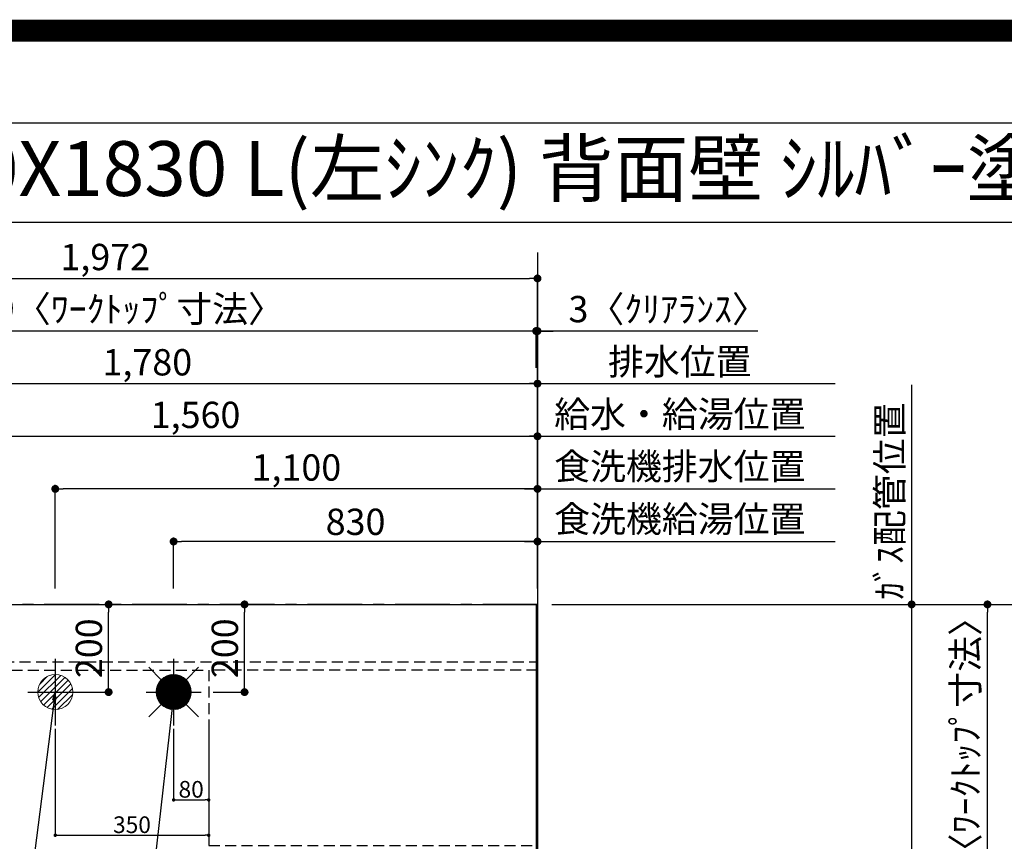
# Model space of a CAD drawing. Extents: x 0 to 26473, y -11045 to -2175.
# Drawn here: x 15924 to 18170, y -4049 to -2175 of the extents above; entities that cross this region are included whole.
import ezdxf
from ezdxf.enums import TextEntityAlignment as Align

# ---------------------------------------------------------------- set-up
doc = ezdxf.new("R2010")
doc.units = 0
doc.header["$LTSCALE"] = 50
doc.header["$MEASUREMENT"] = 0
for name, pattern in [('CENTER', [2, 1.25, -0.25, 0.25, -0.25]), ('DASHED', [0.75, 0.5, -0.25]), ('HIDDEN', [0.375, 0.25, -0.125])]:
    doc.linetypes.add(name, pattern=pattern)
doc.layers.get('0').update_dxf_attribs({"linetype": 'CONTINUOUS'})
doc.layers.get('DEFPOINTS').update_dxf_attribs({"color": 146, "linetype": 'CONTINUOUS'})
for name, color, linetype in [('111-壁仕上', 3, 'CONTINUOUS'), ('121-キャビネット（中）', 253, 'HIDDEN'), ('126-甲板', 2, 'CONTINUOUS'), ('160-文字', 254, 'CONTINUOUS'), ('166-寸法B', 11, 'CONTINUOUS'), ('190-図面外枠', 5, 'CONTINUOUS')]:
    doc.layers.add(name, color=color, linetype=linetype)
doc.styles.add('KH001', font='txt')
doc.dimstyles.new('KH1xx015', dxfattribs={"dimscale": 10, "dimtxt": 3.8, "dimasz": 0.8, "dimexe": 0.3, "dimexo": 1.2, "dimgap": 0.5, "dimtad": 3, "dimdec": 1, "dimdsep": 46, "dimlunit": 6, "dimtxsty": 'KH001', "dimblk": 'DOT', "dimcen": 1, "dimdle": 1, "dimclrd": 256, "dimclre": 256, "dimclrt": 256, "dimadec": 0, "dimazin": 0, "dimtfac": 1, "dimtdec": 1, "dimtix": 1, "dimtmove": 2, "dimatfit": 3, "dimldrblk": 'CLOSEDBLANK', "dimfxl": 1, "dimtolj": 1, "dimtzin": 0, "dimlwd": -1, "dimlwe": -1, "dimarcsym": 0})
doc.dimstyles.new('KH1xx030', dxfattribs={"dimscale": 30, "dimtxt": 2, "dimasz": 0.6, "dimexe": 0.3, "dimexo": 1.2, "dimgap": 0.5, "dimtad": 3, "dimdec": 1, "dimdsep": 46, "dimlunit": 6, "dimtxsty": 'KH001', "dimblk": 'DOT', "dimcen": 1, "dimdle": 1, "dimclrd": 256, "dimclre": 256, "dimclrt": 256, "dimadec": 0, "dimazin": 0, "dimtfac": 1, "dimtdec": 1, "dimtix": 1, "dimtmove": 2, "dimatfit": 3, "dimldrblk": 'CLOSEDBLANK', "dimfxl": 1, "dimtolj": 1, "dimtzin": 0, "dimlwd": -1, "dimlwe": -1, "dimarcsym": 0})

# ---------------------------------------------------------------- blocks, each defined once
blk = doc.blocks.new('A$C5D946DDC')
at = {"layer": '190-図面外枠'}
blk.add_line((271, 14349.3), (20519, 14349.3), dxfattribs=at)
at = {"layer": 'DEFPOINTS'}
blk.add_lwpolyline([(0, 0), (20790, 0), (20790, 14700), (0, 14700)], close=True, dxfattribs=at)
blk = doc.blocks.new('_Dot')
at = {"color": 0, "linetype": 'ByBlock', "lineweight": -2}
blk.add_line((-0.5, 0), (-1, 0), dxfattribs=at)
at = {"color": 0, "linetype": 'ByBlock', "const_width": 0.5}
blk.add_lwpolyline([(-0.25, 0, 1), (0.25, 0, 1)], format="xyb", close=True, dxfattribs=at)
blk = doc.blocks.new('*D53')
at = {"layer": '166-寸法B', "transparency": 16777216}
for p, q in [((15544.8, -3472.4), (15544.8, -3116)), ((17104.8, -3472.4), (17104.8, -3116)), ((15562.8, -3125), (17086.8, -3125))]:
    blk.add_line(p, q, dxfattribs=at)
at = {"layer": 'DEFPOINTS', "color": 0, "transparency": 16777216}
for p in [(17104.8, -3125), (15544.8, -3508.4), (17104.8, -3508.4)]:
    blk.add_point(p, dxfattribs=at)
at = {"layer": '166-寸法B', "transparency": 16777216, "xscale": 18, "yscale": 18, "zscale": 18, "rotation": 180}
blk.add_blockref('_Dot', (15544.8, -3125), dxfattribs=at)
at = {"layer": '166-寸法B', "transparency": 16777216, "xscale": 18, "yscale": 18, "zscale": 18}
blk.add_blockref('_Dot', (17104.8, -3125), dxfattribs=at)
at = {"layer": '166-寸法B', "transparency": 16777216, "insert": (16324.8, -3076.2), "char_height": 60, "attachment_point": 5, "style": 'KH001'}
blk.add_mtext('\\A1;1,560', dxfattribs=at)
blk = doc.blocks.new('_ClosedBlank')
at = {"color": 0, "linetype": 'ByBlock', "lineweight": -2}
for p, q in [((-1, 0.17), (0, 0)), ((-1, 0.17), (-1, -0.17)), ((0, 0), (-1, -0.17))]:
    blk.add_line(p, q, dxfattribs=at)
blk = doc.blocks.new('*D54')
at = {"layer": '166-寸法B', "transparency": 16777216}
for p, q in [((15324.8, -3472.4), (15324.8, -2996)), ((15342.8, -3005), (17086.8, -3005)), ((17104.8, -3472.4), (17104.8, -2996))]:
    blk.add_line(p, q, dxfattribs=at)
at = {"layer": 'DEFPOINTS', "color": 0, "transparency": 16777216}
for p in [(17104.8, -3005), (15324.8, -3508.4), (17104.8, -3508.4)]:
    blk.add_point(p, dxfattribs=at)
at = {"layer": '166-寸法B', "transparency": 16777216, "xscale": 18, "yscale": 18, "zscale": 18, "rotation": 180}
blk.add_blockref('_Dot', (15324.8, -3005), dxfattribs=at)
at = {"layer": '166-寸法B', "transparency": 16777216, "xscale": 18, "yscale": 18, "zscale": 18}
blk.add_blockref('_Dot', (17104.8, -3005), dxfattribs=at)
at = {"layer": '166-寸法B', "transparency": 16777216, "insert": (16214.8, -2956.2), "char_height": 60, "attachment_point": 5, "style": 'KH001'}
blk.add_mtext('\\A1;1,780', dxfattribs=at)
blk = doc.blocks.new('*D56')
at = {"layer": '166-寸法B', "transparency": 16777216}
for p, q in [((17074.8, -3005), (17783.9, -3005)), ((17104.8, -3472.4), (17104.8, -2996))]:
    blk.add_line(p, q, dxfattribs=at)
at = {"layer": 'DEFPOINTS', "color": 0, "transparency": 16777216}
for p in [(17753.9, -3005), (17104.8, -3508.4), (17753.9, -3774)]:
    blk.add_point(p, dxfattribs=at)
at = {"layer": '166-寸法B', "transparency": 16777216, "insert": (17429.4, -2954.7), "char_height": 60, "attachment_point": 5, "style": 'KH001'}
blk.add_mtext('\\A1;排水位置', dxfattribs=at)
blk = doc.blocks.new('_None')
blk = doc.blocks.new('*D57')
at = {"layer": '166-寸法B', "transparency": 16777216}
for p, q in [((17104.8, -3472.4), (17104.8, -3116)), ((17074.8, -3125), (17783.9, -3125))]:
    blk.add_line(p, q, dxfattribs=at)
at = {"layer": 'DEFPOINTS', "color": 0, "transparency": 16777216}
for p in [(17753.9, -3125), (17104.8, -3508.4), (17753.9, -3774)]:
    blk.add_point(p, dxfattribs=at)
at = {"layer": '166-寸法B', "transparency": 16777216, "insert": (17429.4, -3074.5), "char_height": 60, "attachment_point": 5, "style": 'KH001'}
blk.add_mtext('\\A1;給水・給湯位置', dxfattribs=at)
blk = doc.blocks.new('*D58')
at = {"layer": '166-寸法B', "transparency": 16777216}
for p, q in [((16274.8, -3472.4), (16274.8, -3356)), ((17086.8, -3365), (16292.8, -3365)), ((17104.8, -3472.4), (17104.8, -3356))]:
    blk.add_line(p, q, dxfattribs=at)
at = {"layer": 'DEFPOINTS', "color": 0, "transparency": 16777216}
for p in [(16274.8, -3365), (16274.8, -3508.4), (17104.8, -3508.4)]:
    blk.add_point(p, dxfattribs=at)
at = {"layer": '166-寸法B', "transparency": 16777216, "xscale": 18, "yscale": 18, "zscale": 18, "rotation": 180}
blk.add_blockref('_Dot', (16274.8, -3365), dxfattribs=at)
at = {"layer": '166-寸法B', "transparency": 16777216, "xscale": 18, "yscale": 18, "zscale": 18}
blk.add_blockref('_Dot', (17104.8, -3365), dxfattribs=at)
at = {"layer": '166-寸法B', "transparency": 16777216, "insert": (16689.8, -3320), "char_height": 60, "attachment_point": 5, "style": 'KH001'}
blk.add_mtext('\\A1;830', dxfattribs=at)
blk = doc.blocks.new('*D59')
at = {"layer": '166-寸法B', "transparency": 16777216}
for p, q in [((17074.8, -3365), (17783.9, -3365)), ((17104.8, -3472.4), (17104.8, -3356))]:
    blk.add_line(p, q, dxfattribs=at)
at = {"layer": 'DEFPOINTS', "color": 0, "transparency": 16777216}
for p in [(17753.9, -3365), (17104.8, -3508.4), (17753.9, -3774)]:
    blk.add_point(p, dxfattribs=at)
at = {"layer": '166-寸法B', "transparency": 16777216, "insert": (17429.4, -3313.7), "char_height": 60, "attachment_point": 5, "style": 'KH001'}
blk.add_mtext('\\A1;食洗機給湯位置', dxfattribs=at)
blk = doc.blocks.new('*D60')
at = {"layer": '166-寸法B', "transparency": 16777216}
for p, q in [((16004.8, -3472.4), (16004.8, -3236)), ((17086.8, -3245), (16022.8, -3245)), ((17104.8, -3472.4), (17104.8, -3236))]:
    blk.add_line(p, q, dxfattribs=at)
at = {"layer": 'DEFPOINTS', "color": 0, "transparency": 16777216}
for p in [(16004.8, -3245), (16004.8, -3508.4), (17104.8, -3508.4)]:
    blk.add_point(p, dxfattribs=at)
at = {"layer": '166-寸法B', "transparency": 16777216, "xscale": 18, "yscale": 18, "zscale": 18, "rotation": 180}
blk.add_blockref('_Dot', (16004.8, -3245), dxfattribs=at)
at = {"layer": '166-寸法B', "transparency": 16777216, "xscale": 18, "yscale": 18, "zscale": 18}
blk.add_blockref('_Dot', (17104.8, -3245), dxfattribs=at)
at = {"layer": '166-寸法B', "transparency": 16777216, "insert": (16554.8, -3196.2), "char_height": 60, "attachment_point": 5, "style": 'KH001'}
blk.add_mtext('\\A1;1,100', dxfattribs=at)
blk = doc.blocks.new('*D61')
at = {"layer": '166-寸法B', "transparency": 16777216}
for p, q in [((17074.8, -3245), (17783.9, -3245)), ((17104.8, -3472.4), (17104.8, -3236))]:
    blk.add_line(p, q, dxfattribs=at)
at = {"layer": 'DEFPOINTS', "color": 0, "transparency": 16777216}
for p in [(17753.9, -3245), (17104.8, -3508.4), (17753.9, -3774)]:
    blk.add_point(p, dxfattribs=at)
at = {"layer": '166-寸法B', "transparency": 16777216, "insert": (17429.4, -3193.7), "char_height": 60, "attachment_point": 5, "style": 'KH001'}
blk.add_mtext('\\A1;食洗機排水位置', dxfattribs=at)
blk = doc.blocks.new('*D62')
at = {"layer": '166-寸法B', "transparency": 16777216}
for p, q in [((17958.3, -3007.6), (17958.3, -3538.4)), ((17137.8, -3508.4), (17967.3, -3508.4))]:
    blk.add_line(p, q, dxfattribs=at)
at = {"layer": 'DEFPOINTS', "color": 0, "transparency": 16777216}
for p in [(17783.9, -3037.6), (17958.3, -3037.6), (17101.8, -3508.4)]:
    blk.add_point(p, dxfattribs=at)
at = {"layer": '166-寸法B', "transparency": 16777216, "insert": (17908.3, -3273), "char_height": 60, "attachment_point": 5, "rotation": 90, "style": 'KH001'}
blk.add_mtext('\\A1;ｶﾞｽ配管位置', dxfattribs=at)
blk = doc.blocks.new('*D63')
at = {"layer": '166-寸法B', "transparency": 16777216}
for p, q in [((17137.8, -3508.4), (17967.3, -3508.4)), ((17958.3, -3526.4), (17958.3, -4990.4)), ((17140.8, -5008.4), (17967.3, -5008.4))]:
    blk.add_line(p, q, dxfattribs=at)
at = {"layer": 'DEFPOINTS', "color": 0, "transparency": 16777216}
for p in [(17101.8, -3508.4), (17104.8, -5008.4), (17958.3, -5008.4)]:
    blk.add_point(p, dxfattribs=at)
at = {"layer": '166-寸法B', "transparency": 16777216, "xscale": 18, "yscale": 18, "zscale": 18}
for p, rotation in [((17958.3, -3508.4), 90), ((17958.3, -5008.4), 270)]:
    blk.add_blockref('_Dot', p, dxfattribs=dict(at, rotation=rotation))
at = {"layer": '166-寸法B', "transparency": 16777216, "insert": (17909.5, -4258.4), "char_height": 60, "attachment_point": 5, "rotation": 90, "style": 'KH001'}
blk.add_mtext('\\A1;1,500', dxfattribs=at)
blk = doc.blocks.new('*D66')
at = {"layer": 'DEFPOINTS', "transparency": 16777216}
for p, q in [((16274.8, -3791.8), (16274.8, -3957.1)), ((16354.8, -3791.8), (16354.8, -3957.1)), ((16282.8, -3954.1), (16346.8, -3954.1))]:
    blk.add_line(p, q, dxfattribs=at)
at = {"layer": 'DEFPOINTS', "color": 0, "transparency": 16777216}
for p in [(16274.8, -3779.8), (16354.8, -3779.8), (16354.8, -3954.1)]:
    blk.add_point(p, dxfattribs=at)
at = {"layer": 'DEFPOINTS', "transparency": 16777216, "xscale": 8, "yscale": 8, "zscale": 8, "rotation": 180}
blk.add_blockref('_Dot', (16274.8, -3954.1), dxfattribs=at)
at = {"layer": 'DEFPOINTS', "transparency": 16777216, "xscale": 8, "yscale": 8, "zscale": 8}
blk.add_blockref('_Dot', (16354.8, -3954.1), dxfattribs=at)
at = {"layer": 'DEFPOINTS', "transparency": 16777216, "insert": (16314.8, -3930.1), "char_height": 38, "attachment_point": 5, "style": 'KH001'}
blk.add_mtext('\\A1;80', dxfattribs=at)
blk = doc.blocks.new('*D67')
at = {"layer": 'DEFPOINTS', "transparency": 16777216}
for p, q in [((16004.8, -3792.4), (16004.8, -4037.8)), ((16354.8, -3792.4), (16354.8, -4037.8)), ((16012.8, -4034.8), (16346.8, -4034.8))]:
    blk.add_line(p, q, dxfattribs=at)
at = {"layer": 'DEFPOINTS', "color": 0, "transparency": 16777216}
for p in [(16004.8, -3780.4), (16354.8, -3780.4), (16354.8, -4034.8)]:
    blk.add_point(p, dxfattribs=at)
at = {"layer": 'DEFPOINTS', "transparency": 16777216, "xscale": 8, "yscale": 8, "zscale": 8, "rotation": 180}
blk.add_blockref('_Dot', (16004.8, -4034.8), dxfattribs=at)
at = {"layer": 'DEFPOINTS', "transparency": 16777216, "xscale": 8, "yscale": 8, "zscale": 8}
blk.add_blockref('_Dot', (16354.8, -4034.8), dxfattribs=at)
at = {"layer": 'DEFPOINTS', "transparency": 16777216, "insert": (16179.8, -4010.8), "char_height": 38, "attachment_point": 5, "style": 'KH001'}
blk.add_mtext('\\A1;350', dxfattribs=at)
blk = doc.blocks.new('給湯')
at = {"layer": '160-文字', "color": 4, "linetype": 'Continuous', "lineweight": 20}
for p, q in [((-56.6, 56.6), (-28.3, 28.3)), ((28.3, 28.3), (56.6, 56.6)), ((-40, -1.5), (1.5, 40)), ((-40, 1.3), (-1.3, 40)), ((-39.8, -4.1), (4.1, 39.8)), ((-39.8, 4.4), (-4.4, 39.8)), ((-39.5, -6.6), (6.6, 39.4)), ((-39.2, 7.7), (-7.7, 39.2)), ((-39, -9), (9, 39)), ((-38.4, -11.2), (11.2, 38.4)), ((-38.3, 11.5), (-11.5, 38.3)), ((-37.7, -13.4), (13.4, 37.7)), ((-36.9, -15.4), (15.4, 36.9)), ((-36.7, 16), (-16, 36.7)), ((-36, -17.3), (17.3, 36)), ((-35.1, -19.2), (19.2, 35.1)), ((-34, -21), (21, 34)), ((-33.3, 22.2), (-22.2, 33.3)), ((-32.9, -22.7), (22.7, 32.9)), ((-31.7, -24.4), (24.4, 31.7)), ((-30.5, -25.9), (25.9, 30.5)), ((-29.1, -27.4), (27.4, 29.1)), ((-27.7, -28.8), (28.8, 27.7)), ((-26.3, -30.2), (30.2, 26.2)), ((-24.7, -31.5), (31.5, 24.7)), ((-23.1, -32.7), (32.7, 23.1)), ((-21.4, -33.8), (33.8, 21.4)), ((-19.6, -34.9), (34.9, 19.6)), ((-17.8, -35.8), (35.8, 17.8)), ((-15.8, -36.7), (36.7, 15.8)), ((-13.8, -37.5), (37.5, 13.8)), ((-11.7, -38.3), (38.3, 11.7)), ((-9.5, -38.9), (38.9, 9.5)), ((-7.1, -39.4), (39.4, 7.1)), ((-4.7, -39.7), (39.7, 4.7)), ((-2.1, -39.9), (39.9, 2.1)), ((0.8, 0.8), (-0.8, -0.8)), ((-0.8, 0.8), (0.8, -0.8)), ((0.7, -40), (40, -0.7)), ((3.7, -39.8), (39.8, -3.7)), ((7, -39.4), (39.4, -7)), ((10.6, -38.6), (38.6, -10.6)), ((14.9, -37.1), (37.1, -14.9)), ((20.5, -34.4), (34.4, -20.5)), ((-56.6, -56.6), (-28.3, -28.3)), ((28.3, -28.3), (56.6, -56.6))]:
    blk.add_line(p, q, dxfattribs=at)
blk.add_circle((0, 0), 40, dxfattribs=at)
blk = doc.blocks.new('排水')
at = {"layer": '160-文字', "linetype": 'Continuous', "lineweight": 20}
h = blk.add_hatch(dxfattribs=at)
h.set_pattern_fill('ANSI31', color=4, scale=80, style=0)
h.set_pattern_definition([(45, (-328326.697, -8772.747), (-7.0710678, 7.0710678), [])])
edge = h.paths.add_edge_path()
edge.add_arc((0, 0), 40, 0, 360)
at = {"layer": '160-文字', "color": 4, "linetype": 'Continuous', "lineweight": 20}
blk.add_circle((0, 0), 40, dxfattribs=at)
blk = doc.blocks.new('*D82')
at = {"layer": '166-寸法B', "transparency": 16777216}
for p, q in [((17083.8, -2885), (17065.8, -2885)), ((17101.8, -2969), (17101.8, -2876)), ((17104.8, -2885), (17101.8, -2885)), ((17104.8, -2885), (17101.8, -2885)), ((17104.8, -3472.4), (17104.8, -2876)), ((17607.4, -2885), (17104.8, -2885)), ((17122.8, -2885), (17140.8, -2885))]:
    blk.add_line(p, q, dxfattribs=at)
at = {"layer": 'DEFPOINTS', "color": 0, "transparency": 16777216}
for p in [(17101.8, -2885), (17101.8, -3005), (17104.8, -3508.4)]:
    blk.add_point(p, dxfattribs=at)
at = {"layer": '166-寸法B', "transparency": 16777216, "xscale": 18, "yscale": 18, "zscale": 18}
blk.add_blockref('_Dot', (17101.8, -2885), dxfattribs=at)
at = {"layer": '166-寸法B', "transparency": 16777216, "xscale": 18, "yscale": 18, "zscale": 18, "rotation": 180}
blk.add_blockref('_Dot', (17104.8, -2885), dxfattribs=at)
at = {"layer": '166-寸法B', "transparency": 16777216, "insert": (17402.9, -2835), "char_height": 60, "attachment_point": 5, "style": 'KH001'}
blk.add_mtext('\\A1;3〈ｸﾘｱﾗﾝｽ〉', dxfattribs=at)
blk = doc.blocks.new('*D83')
at = {"layer": '166-寸法B', "transparency": 16777216}
for p, q in [((15132.8, -3472.4), (15132.8, -2876)), ((17083.8, -2885), (15150.8, -2885)), ((17101.8, -2969), (17101.8, -2876))]:
    blk.add_line(p, q, dxfattribs=at)
at = {"layer": 'DEFPOINTS', "color": 0, "transparency": 16777216}
for p in [(15132.8, -2885), (17101.8, -3005), (15132.8, -3508.4)]:
    blk.add_point(p, dxfattribs=at)
at = {"layer": '166-寸法B', "transparency": 16777216, "xscale": 18, "yscale": 18, "zscale": 18, "rotation": 180}
blk.add_blockref('_Dot', (15132.8, -2885), dxfattribs=at)
at = {"layer": '166-寸法B', "transparency": 16777216, "xscale": 18, "yscale": 18, "zscale": 18}
blk.add_blockref('_Dot', (17101.8, -2885), dxfattribs=at)
at = {"layer": '166-寸法B', "transparency": 16777216, "insert": (16117.3, -2834.7), "char_height": 60, "attachment_point": 5, "style": 'KH001'}
blk.add_mtext('\\A1;1,969〈ﾜｰｸﾄｯﾌﾟ寸法〉', dxfattribs=at)
blk = doc.blocks.new('*D84')
at = {"layer": '166-寸法B', "transparency": 16777216}
for p, q in [((17137.8, -3508.4), (18275.3, -3508.4)), ((18266.3, -5312.4), (18266.3, -3526.4)), ((17140.8, -5330.4), (18275.3, -5330.4))]:
    blk.add_line(p, q, dxfattribs=at)
at = {"layer": 'DEFPOINTS', "color": 0, "transparency": 16777216}
for p in [(17101.8, -3508.4), (18266.3, -3508.4), (17104.8, -5330.4)]:
    blk.add_point(p, dxfattribs=at)
at = {"layer": '166-寸法B', "transparency": 16777216, "xscale": 18, "yscale": 18, "zscale": 18}
for p, rotation in [((18266.3, -3508.4), 90), ((18266.3, -5330.4), 270)]:
    blk.add_blockref('_Dot', p, dxfattribs=dict(at, rotation=rotation))
at = {"layer": '166-寸法B', "transparency": 16777216, "insert": (18217.4, -4419.4), "char_height": 60, "attachment_point": 5, "rotation": 90, "style": 'KH001'}
blk.add_mtext('\\A1;1,822', dxfattribs=at)
blk = doc.blocks.new('*D85')
at = {"layer": '166-寸法B', "transparency": 16777216}
for p, q in [((15132.8, -3472.4), (15132.8, -2756)), ((17104.8, -3472.4), (17104.8, -2756)), ((15150.8, -2765), (17086.8, -2765))]:
    blk.add_line(p, q, dxfattribs=at)
at = {"layer": 'DEFPOINTS', "color": 0, "transparency": 16777216}
for p in [(17104.8, -2765), (15132.8, -3508.4), (17104.8, -3508.4)]:
    blk.add_point(p, dxfattribs=at)
at = {"layer": '166-寸法B', "transparency": 16777216, "xscale": 18, "yscale": 18, "zscale": 18, "rotation": 180}
blk.add_blockref('_Dot', (15132.8, -2765), dxfattribs=at)
at = {"layer": '166-寸法B', "transparency": 16777216, "xscale": 18, "yscale": 18, "zscale": 18}
blk.add_blockref('_Dot', (17104.8, -2765), dxfattribs=at)
at = {"layer": '166-寸法B', "transparency": 16777216, "insert": (16118.8, -2716.2), "char_height": 60, "attachment_point": 5, "style": 'KH001'}
blk.add_mtext('\\A1;1,972', dxfattribs=at)
blk = doc.blocks.new('*D86')
at = {"layer": '166-寸法B', "transparency": 16777216}
for p, q in [((16364.9, -3508.4), (16445.5, -3508.4)), ((16436.5, -3690.4), (16436.5, -3526.4)), ((16364.9, -3708.4), (16445.5, -3708.4))]:
    blk.add_line(p, q, dxfattribs=at)
at = {"layer": 'DEFPOINTS', "color": 0, "transparency": 16777216}
for p in [(16328.9, -3508.4), (16436.5, -3508.4), (16328.9, -3708.4)]:
    blk.add_point(p, dxfattribs=at)
at = {"layer": '166-寸法B', "transparency": 16777216, "xscale": 18, "yscale": 18, "zscale": 18}
for p, rotation in [((16436.5, -3508.4), 90), ((16436.5, -3708.4), 270)]:
    blk.add_blockref('_Dot', p, dxfattribs=dict(at, rotation=rotation))
at = {"layer": '166-寸法B', "transparency": 16777216, "insert": (16391.5, -3608.4), "char_height": 60, "attachment_point": 5, "rotation": 90, "style": 'KH001'}
blk.add_mtext('\\A1;200', dxfattribs=at)
blk = doc.blocks.new('*D87')
at = {"layer": '166-寸法B', "transparency": 16777216}
for p, q in [((16059.6, -3508.4), (16135.5, -3508.4)), ((16126.5, -3690.4), (16126.5, -3526.4)), ((16059.6, -3708.4), (16135.5, -3708.4))]:
    blk.add_line(p, q, dxfattribs=at)
at = {"layer": 'DEFPOINTS', "color": 0, "transparency": 16777216}
for p in [(16023.6, -3508.4), (16126.5, -3508.4), (16023.6, -3708.4)]:
    blk.add_point(p, dxfattribs=at)
at = {"layer": '166-寸法B', "transparency": 16777216, "xscale": 18, "yscale": 18, "zscale": 18}
for p, rotation in [((16126.5, -3508.4), 90), ((16126.5, -3708.4), 270)]:
    blk.add_blockref('_Dot', p, dxfattribs=dict(at, rotation=rotation))
at = {"layer": '166-寸法B', "transparency": 16777216, "insert": (16081.5, -3608.4), "char_height": 60, "attachment_point": 5, "rotation": 90, "style": 'KH001'}
blk.add_mtext('\\A1;200', dxfattribs=at)
blk = doc.blocks.new('*D88')
at = {"layer": '166-寸法B', "transparency": 16777216}
for p, q in [((17140.8, -3508.4), (18140.3, -3508.4)), ((18131.3, -4288.9), (18131.3, -3526.4)), ((18004.3, -4306.9), (18140.3, -4306.9))]:
    blk.add_line(p, q, dxfattribs=at)
at = {"layer": 'DEFPOINTS', "color": 0, "transparency": 16777216}
for p in [(17104.8, -3508.4), (18131.3, -3508.4), (17968.3, -4306.9)]:
    blk.add_point(p, dxfattribs=at)
at = {"layer": '166-寸法B', "transparency": 16777216, "xscale": 18, "yscale": 18, "zscale": 18}
for p, rotation in [((18131.3, -3508.4), 90), ((18131.3, -4306.9), 270)]:
    blk.add_blockref('_Dot', p, dxfattribs=dict(at, rotation=rotation))
at = {"layer": '166-寸法B', "transparency": 16777216, "insert": (18081.1, -3907.7), "char_height": 60, "attachment_point": 5, "rotation": 90, "style": 'KH001'}
blk.add_mtext('\\A1;798.5〈ﾜｰｸﾄｯﾌﾟ寸法〉', dxfattribs=at)

msp = doc.modelspace()

# ---------------------------------------------------------------- linework, layer by layer
at = {"layer": '111-壁仕上', "ltscale": 2}
msp.add_line((17104.84, -2705.79), (17104.84, -5973.03), dxfattribs=at)
at = {"layer": '111-壁仕上', "color": 253, "linetype": 'CENTER', "ltscale": 2}
msp.add_line((17104.84, -3508.43), (14349.77, -3508.43), dxfattribs=at)
at = {"layer": '121-キャビネット（中）', "ltscale": 2}
msp.add_line((15135.84, -3639.43), (17104.84, -3639.43), dxfattribs=at)
at = {"layer": '126-甲板'}
msp.add_lwpolyline([(16454.84, -4308.43), (15132.84, -4308.43), (15132.84, -3508.43), (17101.84, -3508.43), (17101.84, -5330.43), (17101.84, -5330.43)], dxfattribs=at)
at = {"layer": '190-図面外枠'}
msp.add_lwpolyline([(14136.57, -2636.44), (26285.39, -2636.44)], dxfattribs=at)
at = {"layer": 'DEFPOINTS'}
for p, q in [((16004.84, -3632.37), (16004.84, -3784.5)), ((16274.84, -3632.37), (16274.84, -3784.5)), ((15942.42, -3708.43), (16067.25, -3708.43)), ((16212.43, -3708.43), (16337.26, -3708.43))]:
    msp.add_line(p, q, dxfattribs=at)
at = {"layer": 'DEFPOINTS', "color": 1, "const_width": 50}
msp.add_lwpolyline([(13973.99, -11020), (26447.97, -11020), (26447.97, -2200), (13973.99, -2200)], close=True, dxfattribs=at)
at = {"layer": 'DEFPOINTS', "linetype": 'DASHED'}
for points in [[(16354.84, -4298.43), (15904.84, -4298.43), (15904.84, -3658.43), (16354.84, -3658.43)], [(17104.84, -3658.43), (16354.84, -3658.43), (16354.84, -4058.43), (17104.84, -4058.43)]]:
    msp.add_lwpolyline(points, close=True, dxfattribs=at)

# ---------------------------------------------------------------- block references
at = {"layer": '160-文字'}
for name, p in [('給湯', (16274.84, -3708.43)), ('排水', (16004.84, -3708.43))]:
    msp.add_blockref(name, p, dxfattribs=at)
at = {"layer": '190-図面外枠', "xscale": 0.599999999976717, "yscale": 0.599999999976717, "zscale": 0.599999999976717}
msp.add_blockref('A$C5D946DDC', (13973.99, -11020), dxfattribs=at)

# ---------------------------------------------------------------- texts
at = {"layer": '160-文字', "style": 'KH001'}
msp.add_text('ｷｯﾁﾝ ｵｰﾌﾟﾝL 間口1980X1830 L(左ｼﾝｸ) 背面壁 ｼﾙﾊﾞｰ塗装ﾚﾝｼﾞﾌｰﾄﾞ 同時給排ﾀｲﾌﾟ 設備･下地図', height=125, dxfattribs=at).set_placement((14264.81, -2514.44), align=Align.MIDDLE_LEFT)

# ---------------------------------------------------------------- dimensions: what is measured, and where the dimension line sits
at = {"layer": '166-寸法B'}
for base, p1, p2, angle, picture, middle in [((17104.84, -2764.98), (15132.84, -3508.43), (17104.84, -3508.43), 180, '*D85', (16118.84, -2716.17)), ((17104.84, -3004.98), (15324.84, -3508.43), (17104.84, -3508.43), 180, '*D54', (16214.84, -2956.17)), ((17104.84, -3124.98), (15544.83, -3508.43), (17104.84, -3508.43), 180, '*D53', (16324.84, -3076.17)), ((16004.84, -3244.98), (17104.84, -3508.43), (16004.84, -3508.43), 180, '*D60', (16554.84, -3196.17)), ((16274.84, -3364.98), (17104.84, -3508.43), (16274.84, -3508.43), 180, '*D58', (16689.84, -3319.98)), ((16126.53, -3508.43), (16023.59, -3708.43), (16023.59, -3508.43), 90, '*D87', (16081.53, -3608.43)), ((16436.46, -3508.43), (16328.91, -3708.43), (16328.91, -3508.43), 90, '*D86', (16391.46, -3608.43)), ((17958.28, -5008.43), (17101.84, -3508.43), (17104.84, -5008.43), 90, '*D63', (17909.47, -4258.43)), ((18266.25, -3508.43), (17104.84, -5330.43), (17101.84, -3508.43), 90, '*D84', (18217.44, -4419.43))]:
    dim = msp.add_linear_dim(base=base, p1=p1, p2=p2, angle=angle, dimstyle='KH1xx030', dxfattribs=at)
    dim.commit()
    dim.dimension.update_dxf_attribs({"geometry": picture, "text_midpoint": middle})
for base, p1, p2, angle, text, override, picture, middle in [((15132.84, -2884.98), (17101.84, -3004.98), (15132.84, -3508.43), 180, '<>〈ﾜｰｸﾄｯﾌﾟ寸法〉', {"dimtmove": 1}, '*D83', (16117.34, -2834.65)), ((17753.94, -3004.98), (17104.84, -3508.43), (17753.94, -3774.02), 180, '排水位置', {"dimblk1": 'None', "dimblk2": 'None', "dimsah": 1, "dimse2": 1}, '*D56', (17429.39, -2954.65)), ((17958.28, -3037.61), (17101.84, -3508.43), (17783.94, -3037.61), 270, 'ｶﾞｽ配管位置', {"dimjust": 1, "dimblk1": 'None', "dimblk2": 'None', "dimsah": 1, "dimse2": 1}, '*D62', (17908.25, -3273.02)), ((17753.94, -3124.98), (17104.84, -3508.43), (17753.94, -3774.02), 180, '給水・給湯位置', {"dimblk1": 'None', "dimblk2": 'None', "dimsah": 1, "dimse2": 1}, '*D57', (17429.39, -3074.5)), ((17753.94, -3244.98), (17104.84, -3508.43), (17753.94, -3774.02), 180, '食洗機排水位置', {"dimblk1": 'None', "dimblk2": 'None', "dimsah": 1, "dimse2": 1}, '*D61', (17429.39, -3193.74)), ((17753.94, -3364.98), (17104.84, -3508.43), (17753.94, -3774.02), 180, '食洗機給湯位置', {"dimblk1": 'None', "dimblk2": 'None', "dimsah": 1, "dimse2": 1}, '*D59', (17429.39, -3313.74)), ((18131.25, -3508.43), (17968.32, -4306.93), (17104.84, -3508.43), 90, '<>〈ﾜｰｸﾄｯﾌﾟ寸法〉', {"dimtmove": 1}, '*D88', (18081.07, -3907.68))]:
    dim = msp.add_linear_dim(base=base, p1=p1, p2=p2, angle=angle, text=text, dimstyle='KH1xx030', override=override, dxfattribs=at)
    dim.commit()
    dim.dimension.update_dxf_attribs({"geometry": picture, "text_midpoint": middle})
dim = msp.add_linear_dim(base=(17101.84, -2884.98), p1=(17104.84, -3508.43), p2=(17101.84, -3004.98), angle=180, text='<>〈ｸﾘｱﾗﾝｽ〉', dimstyle='KH1xx030', override={"dimtmove": 1}, dxfattribs=at)
dim.commit()
dim.dimension.update_dxf_attribs({"geometry": '*D82', "text_midpoint": (17402.91, -2913.86), "dimtype": 128})
at = {"layer": 'DEFPOINTS'}
for base, p1, p2, picture, middle in [((16354.84, -4034.84), (16004.84, -3780.42), (16354.84, -3780.42), '*D67', (16179.84, -4010.84)), ((16354.84, -3954.07), (16274.84, -3779.76), (16354.84, -3779.76), '*D66', (16314.84, -3930.07))]:
    dim = msp.add_linear_dim(base=base, p1=p1, p2=p2, dimstyle='KH1xx015', dxfattribs=at)
    dim.commit()
    dim.dimension.update_dxf_attribs({"geometry": picture, "text_midpoint": middle})

# ---------------------------------------------------------------- leaders
at = {"layer": '160-文字', "annotation_type": 0, "has_hookline": 1, "hookline_direction": 1}
for points, text_width in [([(16274.84, -3717.07), (16029.97, -5878.46), (16011.97, -5878.46)], 1630.05), ([(16004.84, -3708.58), (15757.43, -5618.15), (15739.43, -5618.15)], 1240.2)]:
    msp.add_leader(points, dimstyle='KH1xx030', override={"dimgap": 0.5, "dimtad": 1}, dxfattribs=dict(at, text_width=text_width))

doc.saveas('drawing.dxf')
